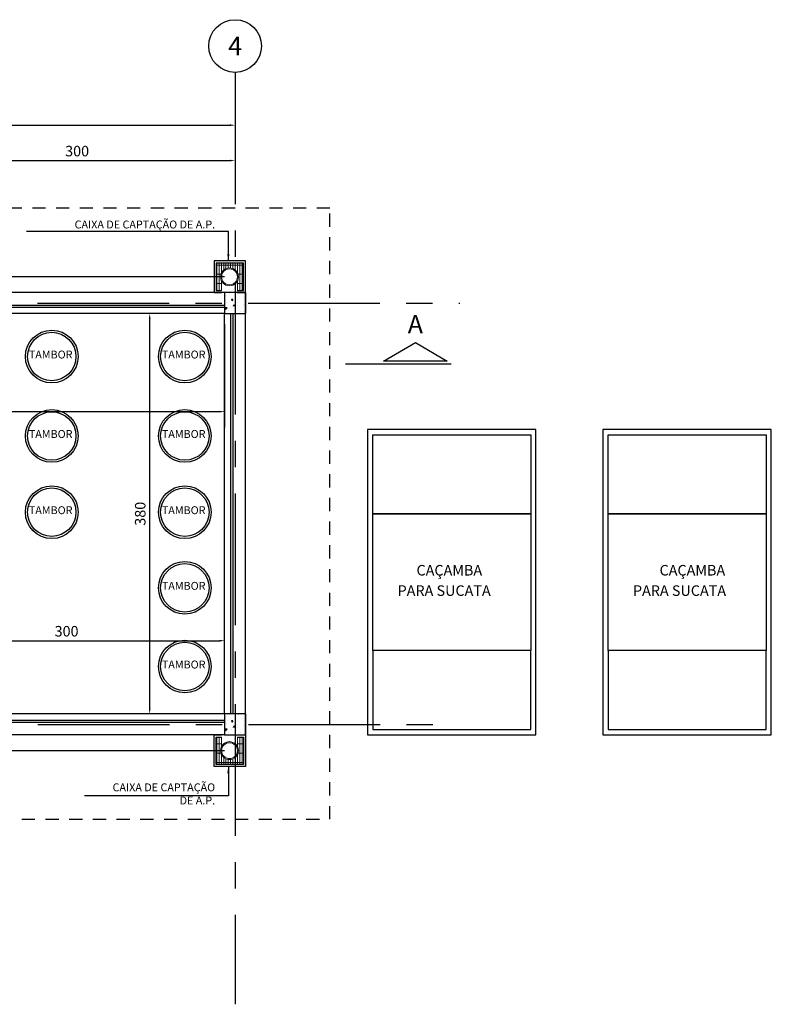
# Model space of a CAD drawing. Units: metres. Extents: x 1.8 to 60.8, y -1.1 to 20.5.
# Drawn here: x 12.2 to 19.3, y 1.9 to 11.3 of the extents above; entities that cross this region are included whole.
import ezdxf
from ezdxf.enums import TextEntityAlignment as Align

# ---------------------------------------------------------------- set-up
doc = ezdxf.new("R2010")
doc.units = ezdxf.units.M
doc.header["$MEASUREMENT"] = 0
for name, pattern in [('CENTER', [2, 1.25, -0.25, 0.25, -0.25]), ('CONTINU', [0]), ('HIDDEN', [0.375, 0.25, -0.125])]:
    doc.linetypes.add(name, pattern=pattern)
for name, color, linetype in [('00INDICA_CORTE 3.5', 5, 'Continuous'), ('01', 1, 'Continuous'), ('02', 2, 'Continuous'), ('03', 3, 'Continuous'), ('04', 4, 'Continuous'), ('COTAS', 7, 'Continuous'), ('DETALHES', 252, 'Continuous'), ('DIM', 7, 'Continuous'), ('HAT - 1', 1, 'Continuous'), ('INF', 2, 'Continuous'), ('LPC-00INDICA_CORTE 3.5', 5, 'Continuous'), ('LPC-A-XXX-DIM', 2, 'Continuous'), ('LPC-A-XXX-MOBILIA', 7, 'Continuous'), ('LPC-TEXTO05.', 5, 'Continuous'), ('LPC-X-XXXX-EIXOS', 7, 'Continuous'), ('PROJEÇÃO', 2, 'HIDDEN'), ('TEXTO05', 5, 'Continuous')]:
    doc.layers.add(name, color=color, linetype=linetype)
doc.layers.add('AR80', color=3, linetype='Continuous', lineweight=20)
doc.styles.add('R80', font='simplex.shx', dxfattribs={"height": 2})
doc.styles.add('ROMANS', font='simplex.shx')
doc.styles.add('STYLE1', font='ARIALN.TTF')
doc.dimstyles.new('PB50', dxfattribs={"dimtxt": 0.1, "dimasz": 0.065, "dimexe": 0.1, "dimexo": 0.1, "dimgap": 0.025, "dimtad": 1, "dimrnd": 0.01, "dimzin": 4, "dimdsep": 46, "dimtxsty": 'STYLE1', "dimblk": 'ARCHTICK', "dimcen": -0.045, "dimclrd": 251, "dimclre": 251, "dimclrt": 256, "dimadec": 0, "dimazin": 0, "dimtfac": 8.333333, "dimtix": 1, "dimtmove": 2, "dimatfit": 3, "dimfxl": 0, "dimtolj": 1, "dimtzin": 4, "dimarcsym": 0})
doc.dimstyles.new('STANDARD 50', dxfattribs={"dimtxt": 0.1, "dimasz": 0.05, "dimexe": 0.15, "dimexo": 0.1, "dimgap": 0.04, "dimtad": 1, "dimdec": 0, "dimlfac": 100, "dimzin": 0, "dimdsep": 46, "dimtxsty": 'ROMANS', "dimcen": 0.09, "dimclrd": 1, "dimclre": 1, "dimclrt": 256, "dimadec": 0, "dimazin": 0, "dimtfac": 1, "dimtdec": 0, "dimtmove": 2, "dimatfit": 1, "dimfxl": 0, "dimtolj": 1, "dimtzin": 0, "dimarcsym": 0})

# ---------------------------------------------------------------- blocks, each defined once
blk = doc.blocks.new('*D12')
at = {"layer": 'DEFPOINTS', "color": 0, "transparency": 16777216}
for p in [(5.312, 8.505), (14.112, 8.505), (14.112, 7.5742)]:
    blk.add_point(p, dxfattribs=at)
at = {"layer": 'LPC-A-XXX-DIM', "color": 1, "lineweight": -2, "transparency": 16777216}
for p, q in [((5.312, 8.405), (5.312, 7.4242)), ((14.112, 8.405), (14.112, 7.4242)), ((5.362, 7.5742), (14.062, 7.5742))]:
    blk.add_line(p, q, dxfattribs=at)
at = {"layer": 'LPC-A-XXX-DIM', "color": 1, "transparency": 16777216}
for points in [[(5.362, 7.5825), (5.362, 7.5659), (5.312, 7.5742)], [(14.062, 7.5825), (14.062, 7.5659), (14.112, 7.5742)]]:
    blk.add_solid(points, dxfattribs=at)
at = {"layer": 'LPC-A-XXX-DIM', "transparency": 16777216, "insert": (8.712, 7.6742), "char_height": 0.1, "attachment_point": 5, "style": 'ROMANS'}
blk.add_mtext('\\A1;880', dxfattribs=at)
blk = doc.blocks.new('*D13')
at = {"layer": 'DEFPOINTS', "color": 0, "transparency": 16777216}
for p in [(13.401, 8.505), (14.212, 8.505), (14.112, 4.705)]:
    blk.add_point(p, dxfattribs=at)
at = {"layer": 'DIM', "color": 1, "lineweight": -2, "transparency": 16777216}
for p, q in [((14.112, 8.505), (13.251, 8.505)), ((13.401, 4.755), (13.401, 8.455)), ((14.012, 4.705), (13.251, 4.705))]:
    blk.add_line(p, q, dxfattribs=at)
at = {"layer": 'DIM', "color": 1, "transparency": 16777216}
for points in [[(13.3927, 8.455), (13.4093, 8.455), (13.401, 8.505)], [(13.3927, 4.755), (13.4093, 4.755), (13.401, 4.705)]]:
    blk.add_solid(points, dxfattribs=at)
at = {"layer": 'DIM', "transparency": 16777216, "insert": (13.311, 6.605), "char_height": 0.1, "attachment_point": 5, "rotation": 90, "style": 'ROMANS'}
blk.add_mtext('\\A1;380', dxfattribs=at)
blk = doc.blocks.new('*D14')
at = {"layer": 'DEFPOINTS', "color": 0, "transparency": 16777216}
for p in [(5.212, 10.3506), (14.212, 10.3506), (14.212, 10.294)]:
    blk.add_point(p, dxfattribs=at)
at = {"layer": 'LPC-A-XXX-DIM', "color": 1, "lineweight": -2, "transparency": 16777216}
for p, q in [((5.262, 10.294), (14.162, 10.294)), ((5.212, 10.2506), (5.212, 10.144)), ((14.212, 10.2506), (14.212, 10.144))]:
    blk.add_line(p, q, dxfattribs=at)
at = {"layer": 'LPC-A-XXX-DIM', "color": 1, "transparency": 16777216}
for points in [[(5.262, 10.3023), (5.262, 10.2856), (5.212, 10.294)], [(14.162, 10.3023), (14.162, 10.2856), (14.212, 10.294)]]:
    blk.add_solid(points, dxfattribs=at)
at = {"layer": 'LPC-A-XXX-DIM', "transparency": 16777216, "insert": (8.712, 10.394), "char_height": 0.1, "attachment_point": 5, "style": 'ROMANS'}
blk.add_mtext('\\A1;900', dxfattribs=at)
blk = doc.blocks.new('*D17')
at = {"layer": 'DEFPOINTS', "color": 0, "transparency": 16777216}
for p in [(11.212, 10.1193), (14.212, 10.1193), (14.212, 9.9583)]:
    blk.add_point(p, dxfattribs=at)
at = {"layer": 'LPC-A-XXX-DIM', "color": 1, "lineweight": -2, "transparency": 16777216}
for p, q in [((11.212, 10.0193), (11.212, 9.8083)), ((14.212, 10.0193), (14.212, 9.8083)), ((11.262, 9.9583), (14.162, 9.9583))]:
    blk.add_line(p, q, dxfattribs=at)
at = {"layer": 'LPC-A-XXX-DIM', "color": 1, "transparency": 16777216}
for points in [[(11.262, 9.9666), (11.262, 9.95), (11.212, 9.9583)], [(14.162, 9.9666), (14.162, 9.95), (14.212, 9.9583)]]:
    blk.add_solid(points, dxfattribs=at)
at = {"layer": 'LPC-A-XXX-DIM', "transparency": 16777216, "insert": (12.712, 10.0483), "char_height": 0.1, "attachment_point": 5, "style": 'ROMANS'}
blk.add_mtext('\\A1;300', dxfattribs=at)
blk = doc.blocks.new('*D20')
at = {"layer": 'DEFPOINTS', "color": 0, "transparency": 16777216}
for p in [(14.112, 5.3994), (11.112, 4.705), (14.112, 4.705)]:
    blk.add_point(p, dxfattribs=at)
at = {"layer": 'LPC-A-XXX-DIM', "color": 1, "lineweight": -2, "transparency": 16777216}
for p, q in [((11.112, 4.805), (11.112, 5.5494)), ((14.112, 4.805), (14.112, 5.5494)), ((11.162, 5.3994), (14.062, 5.3994))]:
    blk.add_line(p, q, dxfattribs=at)
at = {"layer": 'LPC-A-XXX-DIM', "color": 1, "transparency": 16777216}
for points in [[(11.162, 5.4077), (11.162, 5.391), (11.112, 5.3994)], [(14.062, 5.4077), (14.062, 5.391), (14.112, 5.3994)]]:
    blk.add_solid(points, dxfattribs=at)
at = {"layer": 'LPC-A-XXX-DIM', "transparency": 16777216, "insert": (12.612, 5.4894), "char_height": 0.1, "attachment_point": 5, "style": 'ROMANS'}
blk.add_mtext('\\A1;300', dxfattribs=at)
blk = doc.blocks.new('_ArchTick')
at = {"color": 0, "linetype": 'ByBlock', "const_width": 0.15, "flags": 128}
blk.add_lwpolyline([(-0.5, -0.5), (0.5, 0.5)], dxfattribs=at)
blk = doc.blocks.new('CORTE HOR DIR 3.5')
at = {"layer": '00INDICA_CORTE 3.5'}
blk.add_line((20.04, 0), (0, 0), dxfattribs=at)
blk.add_lwpolyline([(19.3, 0.58), (7.18, 0.58), (13.24, 4.08)], close=True, dxfattribs=at)
at = {"layer": 'TEXTO05', "style": 'ROMANS'}
blk.add_attdef('A', text='', height=3.5, dxfattribs=at).set_placement((13.24, 7.58), align=Align.MIDDLE_CENTER)

msp = doc.modelspace()

# ---------------------------------------------------------------- hatches: boundary and pattern name
at = {"layer": 'DETALHES', "linetype": 'CONTINU', "lineweight": 0}
h = msp.add_hatch(dxfattribs=at)
h.set_pattern_fill('GRATE', color=256, scale=0.7, angle=90, style=0)
h.set_pattern_definition([(90, (-243.627653, -308.046363), (-0.021875, -8e-15), []), (180, (-243.62765, -308.04636), (3e-14, -0.0875), [])])
h.paths.add_polyline_path([(14.292, 8.985), (14.032, 8.985), (14.032, 8.725), (14.0836, 8.725), (14.0836, 8.8136, -0.567192), (14.1585, 8.9389, -0.571039), (14.2329, 8.8128), (14.2329, 8.725), (14.292, 8.725)])
h = msp.add_hatch(dxfattribs=at)
h.set_pattern_fill('GRATE', color=256, scale=0.7, angle=90, style=0)
h.set_pattern_definition([(270, (-243.627653, 321.25631), (-0.021875, 8e-15), []), (180, (-243.62765, 321.25631), (3e-14, 0.0875), [])])
h.paths.add_polyline_path([(14.292, 4.225), (14.032, 4.225), (14.032, 4.485), (14.0836, 4.485), (14.0836, 4.3963, 0.567192), (14.1585, 4.2711, 0.571039), (14.2329, 4.3972), (14.2329, 4.485), (14.292, 4.485)])
at = {"layer": 'HAT - 1', "ltscale": 0.3}
h = msp.add_hatch(dxfattribs=at)
h.set_pattern_fill('AR-CONC', color=256, scale=0.02, angle=540, style=0)
h.set_pattern_definition([(230, (-27.96257, 237.15426), (-0.143452036, 0.012550427), [0.015, -0.165]), (175, (-27.96257, 237.15426), (0.02775027, -0.15043843), [0.012, -0.132]), (280.4514, (-27.97452, 237.15531), (-0.11570188, -0.13788791), [0.01274804, -0.14022842]), (226.1842, (-27.96257, 237.11426), (-0.21344821, 0.0331038), [0.0225, -0.2475]), (276.6356, (-27.98036, 237.11702), (-0.18693254, -0.19482357), [0.01912206, -0.2103426]), (171.1842, (-27.96257, 237.11426), (-0.18693239, -0.19482372), [0.018, -0.198]), (201, (-27.98257, 237.12426), (-0.11938141, 0.08052378), [0.015, -0.165]), (146, (-27.98257, 237.12426), (-0.04866307, -0.14503001), [0.012, -0.132]), (251.4514, (-27.99252, 237.13097), (-0.168044526, -0.0645061), [0.01274804, -0.14022842]), (217.5, (-27.96257, 237.154265), (-0.002431971, -0.066578771), [0, -0.1304, 0, -0.134, 0, -0.1325]), (187.5, (-27.96257, 237.154265), (-0.052613907, -0.078882342), [0, -0.0764, 0, -0.1274, 0, -0.0505]), (147.5, (-27.91797, 237.154265), (-0.106764487, 0.004510974), [0, -0.05, 0, -0.156, 0, -0.207]), (137.5, (-27.89797, 237.15426), (-0.116637234, -0.020020996), [0, -0.065, 0, -0.1036, 0, -0.147])])
h.paths.add_polyline_path([(14.312, 8.605), (14.212, 8.605), (14.212, 8.505), (14.312, 8.505)])
h.paths.add_polyline_path([(14.312, 8.705), (14.212, 8.705), (14.212, 8.605), (14.312, 8.605)])
h.paths.add_polyline_path([(14.212, 8.705), (14.112, 8.705), (14.112, 8.605), (14.212, 8.605)])
h.paths.add_polyline_path([(14.212, 8.605), (14.112, 8.605), (14.112, 8.505), (14.212, 8.505)])
h = msp.add_hatch(dxfattribs=at)
h.set_pattern_fill('AR-CONC', color=256, scale=0.02, angle=540, style=0)
h.set_pattern_definition([(230, (-27.96257, 233.15426), (-0.143452036, 0.012550427), [0.015, -0.165]), (175, (-27.96257, 233.15426), (0.02775027, -0.15043843), [0.012, -0.132]), (280.4514, (-27.97452, 233.15531), (-0.11570188, -0.13788791), [0.01274804, -0.14022842]), (226.1842, (-27.96257, 233.11426), (-0.21344821, 0.0331038), [0.0225, -0.2475]), (276.6356, (-27.98036, 233.11702), (-0.18693254, -0.19482357), [0.01912206, -0.2103426]), (171.1842, (-27.96257, 233.11426), (-0.18693239, -0.19482372), [0.018, -0.198]), (201, (-27.98257, 233.12426), (-0.11938141, 0.08052378), [0.015, -0.165]), (146, (-27.98257, 233.12426), (-0.04866307, -0.14503001), [0.012, -0.132]), (251.4514, (-27.99252, 233.13097), (-0.168044526, -0.0645061), [0.01274804, -0.14022842]), (217.5, (-27.96257, 233.154265), (-0.002431971, -0.066578771), [0, -0.1304, 0, -0.134, 0, -0.1325]), (187.5, (-27.96257, 233.154265), (-0.052613907, -0.078882342), [0, -0.0764, 0, -0.1274, 0, -0.0505]), (147.5, (-27.91797, 233.154265), (-0.106764487, 0.004510974), [0, -0.05, 0, -0.156, 0, -0.207]), (137.5, (-27.89797, 233.15426), (-0.116637234, -0.020020996), [0, -0.065, 0, -0.1036, 0, -0.147])])
h.paths.add_polyline_path([(14.312, 4.605), (14.212, 4.605), (14.212, 4.505), (14.312, 4.505)])
h.paths.add_polyline_path([(14.312, 4.705), (14.212, 4.705), (14.212, 4.605), (14.312, 4.605)])
h.paths.add_polyline_path([(14.212, 4.705), (14.112, 4.705), (14.112, 4.605), (14.212, 4.605)])
h.paths.add_polyline_path([(14.212, 4.605), (14.112, 4.605), (14.112, 4.505), (14.212, 4.505)])

# ---------------------------------------------------------------- linework, layer by layer
at = {"layer": '01'}
for points in [[(14.2329, 8.705), (14.312, 8.705), (14.312, 9.005), (14.012, 9.005), (14.012, 8.705), (14.0836, 8.705)], [(14.2329, 8.725), (14.292, 8.725), (14.292, 8.985), (14.032, 8.985), (14.032, 8.725), (14.0836, 8.725)], [(14.2329, 4.505), (14.312, 4.505), (14.312, 4.205), (14.012, 4.205), (14.012, 4.505), (14.0836, 4.505)], [(14.2329, 4.485), (14.292, 4.485), (14.292, 4.225), (14.032, 4.225), (14.032, 4.485), (14.0836, 4.485)]]:
    msp.add_lwpolyline(points, dxfattribs=at)
at = {"layer": '01', "color": 1, "linetype": 'CONTINU', "lineweight": 0}
for centre, radius in [((14.1585, 8.8539), 0.085), ((14.1585, 8.8539), 0.075), ((14.1585, 4.3561), 0.085), ((14.1585, 4.3561), 0.075)]:
    msp.add_circle(centre, radius, dxfattribs=at)
at = {"layer": '02'}
for p, q in [((11.312, 8.585), (14.112, 8.585)), ((11.312, 8.565), (14.112, 8.565)), ((14.172, 4.705), (14.172, 8.505)), ((14.192, 4.705), (14.192, 8.505)), ((11.312, 4.645), (14.112, 4.645)), ((11.312, 4.625), (14.112, 4.625))]:
    msp.add_line(p, q, dxfattribs=at)
at = {"layer": '03'}
for p, q in [((14.112, 8.855), (5.312, 8.855)), ((14.112, 8.705), (5.312, 8.705)), ((14.312, 8.705), (14.312, 8.505)), ((14.112, 8.505), (5.312, 8.505)), ((14.112, 4.705), (14.112, 8.505)), ((14.112, 8.505), (14.312, 8.505)), ((14.312, 4.705), (14.312, 8.505)), ((14.112, 4.705), (11.312, 4.705)), ((14.312, 4.705), (14.312, 4.505)), ((14.112, 4.505), (11.312, 4.505)), ((14.112, 4.505), (14.312, 4.505)), ((14.112, 4.355), (11.312, 4.355))]:
    msp.add_line(p, q, dxfattribs=at)
at = {"layer": '04'}
for points in [[(14.112, 8.505), (14.312, 8.505), (14.312, 8.705), (14.112, 8.705)], [(14.112, 4.505), (14.312, 4.505), (14.312, 4.705), (14.112, 4.705)]]:
    msp.add_lwpolyline(points, close=True, dxfattribs=at)
at = {"layer": 'LPC-A-XXX-MOBILIA'}
for points in [[(15.4684, 4.505), (17.0684, 4.505), (17.0684, 7.4049), (15.4684, 7.4049)], [(17.7031, 4.505), (19.3031, 4.505), (19.3031, 7.4049), (17.7031, 7.4049)], [(17.0184, 6.605), (15.5184, 6.605), (15.5184, 7.355), (17.0184, 7.355)], [(19.2531, 6.605), (17.7531, 6.605), (17.7531, 7.355), (19.2531, 7.355)], [(17.0184, 5.3049), (15.5184, 5.3049), (15.5184, 6.605), (17.0184, 6.605)], [(19.2531, 5.3049), (17.7531, 5.3049), (17.7531, 6.605), (19.2531, 6.605)], [(15.5184, 4.555), (17.0184, 4.555), (17.0184, 5.3049), (15.5184, 5.3049)], [(17.7531, 4.555), (19.2531, 4.555), (19.2531, 5.3049), (17.7531, 5.3049)]]:
    msp.add_lwpolyline(points, close=True, dxfattribs=at)
for centre, radius in [((12.4713, 8.0974), 0.25), ((12.4713, 8.0974), 0.23), ((13.7343, 8.0974), 0.25), ((13.7343, 8.0974), 0.23), ((12.4713, 7.3431), 0.25), ((12.4713, 7.3431), 0.23), ((13.7343, 7.3431), 0.25), ((13.7343, 7.3431), 0.23), ((12.4713, 6.6195), 0.25), ((12.4713, 6.6195), 0.23), ((13.7343, 6.6195), 0.25), ((13.7343, 6.6195), 0.23), ((13.7343, 5.9015), 0.25), ((13.7343, 5.9015), 0.23), ((13.7343, 5.1543), 0.25), ((13.7343, 5.1543), 0.23)]:
    msp.add_circle(centre, radius, dxfattribs=at)
at = {"layer": 'LPC-X-XXXX-EIXOS', "color": 1, "linetype": 'CENTER'}
for p, q in [((14.212, 10.7957), (14.212, 1.9472)), ((2.3363, 8.605), (16.3468, 8.605)), ((2.3378, 4.605), (16.2801, 4.605))]:
    msp.add_line(p, q, dxfattribs=at)
at = {"layer": 'LPC-X-XXXX-EIXOS', "color": 2}
msp.add_circle((14.212, 11.0457), 0.25, dxfattribs=at)
at = {"layer": 'PROJEÇÃO', "ltscale": 0.5}
msp.add_lwpolyline([(4.312, 3.705), (15.112, 3.705), (15.112, 9.505), (4.312, 9.505)], close=True, dxfattribs=at)

# ---------------------------------------------------------------- block references
at = {"layer": 'LPC-00INDICA_CORTE 3.5'}
ref = msp.add_blockref('CORTE HOR DIR 3.5', (15.2616, 8.0255), dxfattribs=dict(at, xscale=0.05, yscale=0.05, zscale=0.05))
ref.add_attrib('A', 'A', dxfattribs={"layer": 'LPC-TEXTO05.', "height": 0.175, "style": 'ROMANS'}).set_placement((15.9236, 8.4043), align=Align.MIDDLE_CENTER)

# ---------------------------------------------------------------- texts
at = {"layer": 'AR80', "style": 'R80'}
for s, p in [('CAÇAMBA', (15.9343, 6.0184)), ('CAÇAMBA', (18.2421, 6.0184)), ('PARA SUCATA', (15.755, 5.8251)), ('PARA SUCATA', (17.9897, 5.8251))]:
    msp.add_text(s, height=0.1, dxfattribs=at).set_placement(p)
at = {"layer": 'INF', "char_height": 0.075, "style": 'ROMANS'}
for s, insert, width, attachment_point in [('CAIXA DE CAPTAÇÃO DE A.P.', (14.0225, 9.3887), 1.81923, 3), ('TAMBOR', (12.2534, 8.1539), 1.175793, 1), ('TAMBOR', (13.5163, 8.1539), 1.175793, 1), ('TAMBOR', (12.2534, 7.3996), 1.175793, 1), ('TAMBOR', (13.5163, 7.3996), 1.175793, 1), ('TAMBOR', (12.2534, 6.6759), 1.175793, 1), ('TAMBOR', (13.5163, 6.6759), 1.175793, 1), ('TAMBOR', (13.5163, 5.9579), 1.175793, 1), ('TAMBOR', (13.5163, 5.2107), 1.175793, 1), ('CAIXA DE CAPTAÇÃO\\P DE A.P.', (14.0225, 3.8213), 1.81923, 9)]:
    msp.add_mtext(s, dxfattribs=dict(at, insert=insert, width=width, attachment_point=attachment_point))
at = {"layer": 'LPC-X-XXXX-EIXOS', "color": 4, "style": 'ROMANS'}
msp.add_text('4', height=0.175, dxfattribs=at).set_placement((14.212, 11.0457), align=Align.MIDDLE_CENTER)

# ---------------------------------------------------------------- dimensions: what is measured, and where the dimension line sits
at = {"layer": 'DIM'}
dim = msp.add_linear_dim(base=(13.401, 8.505), p1=(14.112, 4.705), p2=(14.212, 8.505), angle=90, dimstyle='STANDARD 50', dxfattribs=at)
dim.commit()
dim.dimension.update_dxf_attribs({"geometry": '*D13', "text_midpoint": (13.311, 6.605)})
at = {"layer": 'LPC-A-XXX-DIM'}
for base, p1, p2, picture, middle in [((14.212, 10.294), (5.212, 10.3506), (14.212, 10.3506), '*D14', (8.712, 10.394)), ((14.112, 7.5742), (5.312, 8.505), (14.112, 8.505), '*D12', (8.712, 7.6742))]:
    dim = msp.add_linear_dim(base=base, p1=p1, p2=p2, dimstyle='STANDARD 50', dxfattribs=at)
    dim.commit()
    dim.dimension.update_dxf_attribs({"geometry": picture, "text_midpoint": middle, "dimtype": 160})
for base, p1, p2, picture, middle in [((14.212, 9.9583), (11.212, 10.1193), (14.212, 10.1193), '*D17', (12.712, 10.0483)), ((14.112, 5.3994), (11.112, 4.705), (14.112, 4.705), '*D20', (12.612, 5.4894))]:
    dim = msp.add_linear_dim(base=base, p1=p1, p2=p2, dimstyle='STANDARD 50', dxfattribs=at)
    dim.commit()
    dim.dimension.update_dxf_attribs({"geometry": picture, "text_midpoint": middle})

# ---------------------------------------------------------------- leaders
at = {"layer": 'COTAS'}
for points in [[(14.148, 9.005), (14.148, 9.2843), (12.2308, 9.2843)], [(14.148, 4.205), (14.148, 3.9257), (12.7824, 3.9257)]]:
    msp.add_leader(points, dimstyle='PB50', dxfattribs=at)

doc.saveas('drawing.dxf')
